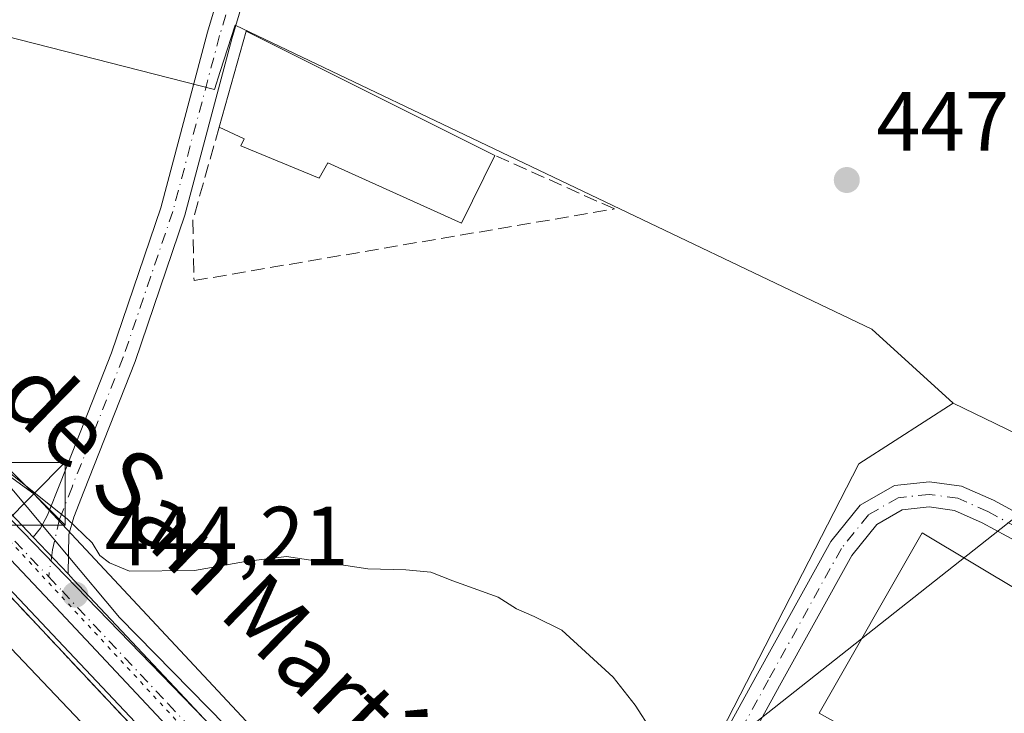
# Model space of a CAD drawing. Units: metres. Extents: x 549625 to 553066, y 4705475 to 4707815.
# Drawn here: x 550946 to 551064, y 4707519 to 4707602 of the extents above; entities that cross this region are included whole.
import ezdxf
from ezdxf.enums import TextEntityAlignment as Align

# ---------------------------------------------------------------- set-up
doc = ezdxf.new("R2010")
doc.units = ezdxf.units.M
doc.header["$MEASUREMENT"] = 0
for name, pattern in [('DGN Style 3', [2.307223458686699, 1.648016756204785, -0.6592067024819142]), ('DGN Style 4', [2.6384748266838614, 1.318413404963828, -0.6592067024819142, 0.001648016756204785, -0.6592067024819142]), ('DGN Style 5', [1.1536117293433497, 0.4944050268614355, -0.6592067024819142])]:
    doc.linetypes.add(name, pattern=pattern)
for name, color, linetype, lineweight in [('Agrupación de edificios CxS', 7, 'Continuous', 0), ('Camino Cxs', 7, 'Continuous', 0), ('Camino eje', 30, 'DGN Style 4', 13), ('Carretera de calzada única Cxs', 7, 'Continuous', 13), ('Carretera de calzada única eje', 7, 'DGN Style 4', 0), ('Cultivos herbáceos CxS', 92, 'Continuous', 0), ('Cultivos leñosos CxS', 92, 'Continuous', 0), ('Curva de nivel normal', 30, 'Continuous', 0), ('Edificación Cxs', 1, 'Continuous', 13), ('Edificación industrial Cxs', 135, 'Continuous', 13), ('Muro lineal', 1, 'DGN Style 3', 13), ('Núcleo urbano CxS', 7, 'Continuous', 0), ('Obra de contención lineal', 1, 'DGN Style 3', 13), ('Pastizal CxS', 92, 'Continuous', 0), ('Pista no pavimentada Cxs', 111, 'Continuous', 0), ('Pista no pavimentada eje', 91, 'DGN Style 4', 0), ('Punto de cota en terreno', 7, 'Continuous', 0), ('Recinto industrial CxS', 135, 'Continuous', 0), ('Rótulo de punto de cota en terreno', 7, 'Continuous', 0), ('Tendido', 6, 'Continuous', 0), ('Texto cartográfico', 7, 'Continuous', 0), ('Torre de tendido puntual', 7, 'Continuous', 0), ('Vía pecuaria CxS', 92, 'Continuous', 13), ('Vía pecuaria eje', 92, 'DGN Style 5', 0)]:
    doc.layers.add(name, color=color, linetype=linetype, lineweight=lineweight)
doc.styles.add('Style-Arial', font='txt')

# ---------------------------------------------------------------- blocks, each defined once
blk = doc.blocks.new('5PATER')
at = {"layer": 'Pastizal CxS', "linetype": 'Continuous', "lineweight": 0}
h = blk.add_hatch(color=51, dxfattribs=at)
edge = h.paths.add_edge_path()
edge.add_ellipse((0, 0), major_axis=(-0.1095731443231308, -0.1110710700762829), ratio=0.9994222409660322, start_angle=0, end_angle=360)
blk = doc.blocks.new('5TTEND')
at = {"layer": 'Recinto industrial CxS', "color": 7, "linetype": 'Continuous', "lineweight": 0}
for p, q in [((-0.375, 0.3754), (0.375, -0.3746)), ((0.3720000000000001, 0.3784000000000001), (-0.3720000000000001, -0.3776))]:
    blk.add_line(p, q, dxfattribs=at)
at = {"layer": 'Recinto industrial CxS', "color": 7, "linetype": 'Continuous', "lineweight": 0, "flags": 128}
blk.add_lwpolyline([(-0.375, -0.3746), (0.375, -0.3746), (0.375, 0.3754), (-0.375, 0.3754), (-0.3720000000000001, -0.3776)], dxfattribs=at)

msp = doc.modelspace()

# ---------------------------------------------------------------- linework, layer by layer
at = {"layer": 'Agrupación de edificios CxS', "color": 7, "linetype": 'Continuous', "lineweight": 0}
msp.add_polyline3d([(550878.6579999998, 4707569.6283, 443.6576999999961), (550897.4501, 4707559.290100001, 442.5619000000006), (550913.4801000003, 4707559.290100001, 444.8690999999963), (550917.5900999998, 4707561.7501, 444.5948999999965), (550963.9600999998, 4707512.3301, 443.2403000000049), (550968.5900999998, 4707507.460100001, 443.6203999999998), (551028.3201000001, 4707446.8201, 442.2443000000058), (551029.6700999998, 4707433.210100001, 441.6901999999973), (551006.4401000004, 4707417.520099999, 442.0169000000024), (550987.2600999996, 4707410.590100001, 441.3705999999948), (550965.6700999998, 4707399.800100001, 441.2761000000028), (550955.4401000004, 4707394.5101, 441.2887999999948), (550951.0100999996, 4707393.0101, 441.3953000000038), (550945.8201000001, 4707391.4001, 441.4995999999956), (550934.4401000004, 4707388.4101, 441.9809999999998), (550931.7600999996, 4707387.840100001, 442.1956000000064), (550924.3701, 4707423.2301, 439.405700000003), (550917.8000999996, 4707443.9801, 437.9078000000009), (550913.7001, 4707454.050100001, 437.3108999999968), (550905.8901000004, 4707464.3201, 437.1989999999933), (550860.9101, 4707509.3201, 437.1392999999953), (550854.3501000004, 4707548.7601, 436.747199999998), (550867.3607000001, 4707559.9297, 437.4848000000056)], close=True, dxfattribs=at)
msp.add_polyline3d([(550878.6579999998, 4707569.6284, 443.6578000000009), (550897.4501, 4707559.290100001, 442.5619000000006), (550913.4801000003, 4707559.290100001, 444.8690999999963), (550917.5900999998, 4707561.7501, 444.5948999999965), (550963.9600999998, 4707512.3301, 443.2403000000049)], dxfattribs=at)
at = {"layer": 'Camino Cxs', "color": 7, "linetype": 'Continuous', "lineweight": 0}
for points in [[(551011.3991, 4707471.973099999, 442.7348999999958), (551011.2489, 4707474.5277, 442.8594000000012), (551011.2489, 4707477.830700001, 443.0491000000038), (551012.3991, 4707480.778100001, 443.4401000000071), (551013.6864999998, 4707484.505100001, 444.0302999999985), (551020.8810999999, 4707497.7619, 444.7890000000043), (551028.4896999998, 4707512.581900001, 445.6606000000029), (551034.3882999998, 4707523.318700001, 446.6285000000062), (551043.1831, 4707539.176100001, 447.0132000000012), (551046.6816999996, 4707543.531500001, 447.1677999999956), (551050.7725000001, 4707545.879899999, 447.4388000000035), (551054.9704999998, 4707546.329700001, 447.5773000000045), (551058.8025000002, 4707545.813899999, 447.6774000000005), (551062.6256999997, 4707544.114499999, 447.5455999999977), (551068.6485000001, 4707540.8355, 447.5831999999937)], [(551028.4896999998, 4707512.581900001, 445.6606000000029), (551034.3882999998, 4707523.318700001, 446.6285000000062), (551043.1831, 4707539.176100001, 447.0132000000012), (551046.6816999996, 4707543.531500001, 447.1677999999956), (551050.7725000001, 4707545.879899999, 447.4388000000035), (551054.9704999998, 4707546.329700001, 447.5773000000045), (551058.8025000002, 4707545.813899999, 447.6774000000005), (551062.6256999997, 4707544.114499999, 447.5455999999977), (551068.6485000001, 4707540.8355, 447.5831999999937)], [(551067.1807000004, 4707538.218900001, 447.8879000000015), (551061.2971000001, 4707541.4221, 447.9516000000004), (551057.9767000005, 4707542.8979, 447.7476000000024), (551054.9294999996, 4707543.3081, 447.8340000000026), (551051.7191000005, 4707542.9641, 447.8254000000015), (551048.6661, 4707541.2115, 447.6508000000031), (551045.6825000001, 4707537.497099999, 447.3310000000056), (551037.0147000002, 4707521.868899999, 447.0929000000033), (551031.1392999999, 4707511.1743, 445.8896999999997), (551023.5343000004, 4707496.361099999, 444.9698999999965), (551016.4413000001, 4707483.2917, 444.2259999999952), (551015.2153000003, 4707479.742699999, 444.2155999999959), (551014.2489, 4707477.266100001, 443.8557000000001), (551014.2489, 4707474.615900001, 443.5464999999967), (551014.4382999997, 4707471.394099999, 443.2305000000051), (551015.1486999998, 4707467.928099999, 442.9084000000003)], [(551067.1807000004, 4707538.218900001, 447.8879000000015), (551061.2971000001, 4707541.4221, 447.9516000000004), (551057.9767000005, 4707542.8979, 447.7476000000024), (551054.9294999996, 4707543.3081, 447.8340000000026), (551051.7191000005, 4707542.9641, 447.8254000000015), (551048.6661, 4707541.2115, 447.6508000000031), (551045.6825000001, 4707537.497099999, 447.3310000000056), (551037.0147000002, 4707521.868899999, 447.0929000000033), (551031.1392999999, 4707511.1743, 445.8896999999997)]]:
    msp.add_polyline3d(points, dxfattribs=at)
at = {"layer": 'Camino eje', "color": 30, "linetype": 'DGN Style 4', "lineweight": 13}
msp.add_polyline3d([(551096.7543000003, 4707516.243899999, 447.661500000002), (551097.0188999996, 4707517.5667, 447.5678999999946), (551096.8202999998, 4707520.0803, 447.4873999999982), (551095.1667, 4707523.1231, 447.3217000000004), (551092.1901000004, 4707525.967300001, 447.3034000000043), (551086.2370999996, 4707529.473099999, 447.3904000000039), (551075.5875000004, 4707535.0955, 448.3300000000018), (551067.9145000001, 4707539.5273, 447.7060999999958), (551061.9615000002, 4707542.768300001, 447.4925999999978), (551058.3894999997, 4707544.355900001, 447.7007000000012), (551054.9499000004, 4707544.8189, 447.7050000000018), (551051.2459000004, 4707544.4221, 447.6106), (551047.6738999998, 4707542.3715, 447.2029000000039), (551044.4326999999, 4707538.3365, 447.149900000004), (551035.7015000005, 4707522.593900001, 446.8791000000056), (551029.8145000003, 4707511.8781, 445.730899999995), (551022.2077000003, 4707497.0615, 444.7694999999949), (551015.0639000004, 4707483.898499999, 444.0944000000018), (551013.8071, 4707480.260500001, 443.7657999999938), (551012.7489, 4707477.5485, 443.1650999999983), (551012.7489, 4707474.571900001, 442.960699999996), (551012.9473000001, 4707471.1985, 442.8159000000014), (551013.1989000002, 4707470.0277, 442.8084999999992), (551013.9266999997, 4707466.4191, 442.6309999999939)], dxfattribs=at)
at = {"layer": 'Carretera de calzada única Cxs', "color": 7, "linetype": 'Continuous', "lineweight": 13, "extrusion": (0.05369177977955462, -0.05654356440096776, 0.9969553741812807), "elevation": -236156.1026572416, "flags": 128}
msp.add_lwpolyline([(3641058.064063129, 3025128.118110077), (3641058.064063129, 3025121.999422567)], dxfattribs=at)
at = {"layer": 'Carretera de calzada única Cxs', "color": 7, "linetype": 'Continuous', "lineweight": 13}
for points in [[(550890.6201, 4707605.370100001, 446.0068000000028), (550893.5201000003, 4707600.850099999, 446.1744999999937), (550896.4801000003, 4707596.530099999, 445.9817999999942), (550901.5401, 4707590.040100001, 445.6793999999937), (550906.8601000002, 4707583.630100001, 445.4164000000019), (550911.7801000001, 4707577.7301, 445.2523999999976), (550916.8101000004, 4707572.030099999, 445.1551999999938), (550937.4700999996, 4707550.4301, 444.9952999999951), (550945.0000999998, 4707542.520099999, 445.0981000000029), (550947.6672999999, 4707539.711100001, 444.9661000000052)], [(551036.7301000003, 4707439.5001, 441.6288000000059), (551035.8201000001, 4707439.9001, 441.6573999999965), (551035.0500999996, 4707440.4901, 441.6869000000006), (551034.1101000002, 4707441.5701, 441.7284999999974), (551033.1901000004, 4707442.6501, 441.770399999994), (551032.3300999999, 4707443.520099999, 441.8248000000021), (551031.4801000003, 4707444.4101, 441.9103000000032), (551021.3000999996, 4707455.590100001, 442.3515999999945), (551010.3901000004, 4707467.420100001, 442.5130999999965), (550999.4301000005, 4707479.190099999, 442.6609000000026), (550987.2801000001, 4707492.020099999, 442.8478000000032), (550975.1300999997, 4707504.840100001, 443.2020000000048), (550962.4401000004, 4707518.4101, 443.6965000000055), (550949.7401000002, 4707531.960100001, 444.0356999999931), (550942.2200999996, 4707539.880100001, 444.3129000000045), (550934.7001, 4707547.790100001, 444.3941999999952), (550925.8201000001, 4707557.0601, 445.207899999994), (550918.3222000003, 4707564.9047, 444.9354000000022)], [(550945.0000999998, 4707542.520099999, 445.0981000000029), (550947.6672999999, 4707539.711100001, 444.9661000000052), (550951.8677000003, 4707535.287699999, 444.4890000000014), (550952.5301000001, 4707534.590100001, 444.4712), (550965.2401000002, 4707521.030099999, 444.0632999999943), (550977.9200999998, 4707507.470100001, 443.6628999999957)], [(551035.8201000001, 4707439.9001, 441.6573999999965), (551035.0500999996, 4707440.4901, 441.6869000000006), (551034.1101000002, 4707441.5701, 441.7284999999974), (551033.1901000004, 4707442.6501, 441.770399999994), (551032.3300999999, 4707443.520099999, 441.8248000000021), (551031.4801000003, 4707444.4101, 441.9103000000032), (551021.3000999996, 4707455.590100001, 442.3515999999945), (551010.3901000004, 4707467.420100001, 442.5130999999965), (550999.4301000005, 4707479.190099999, 442.6609000000026), (550987.2801000001, 4707492.020099999, 442.8478000000032), (550975.1300999997, 4707504.840100001, 443.2020000000048), (550962.4401000004, 4707518.4101, 443.6965000000055), (550949.7401000002, 4707531.960100001, 444.0356999999931), (550942.2200999996, 4707539.880100001, 444.3129000000045)], [(550951.8677000003, 4707535.287599999, 444.4890000000014), (550952.5301000001, 4707534.590100001, 444.4712), (550965.2401000002, 4707521.030099999, 444.0632999999943), (550977.9200999998, 4707507.470100001, 443.6628999999957), (550990.0701000001, 4707494.6601, 443.3022000000056), (551002.2301000003, 4707481.8201, 442.9861999999994), (551007.5900999998, 4707476.0601, 442.8782999999967), (551011.3991, 4707471.973099999, 442.7348999999958)]]:
    msp.add_polyline3d(points, dxfattribs=at)
at = {"layer": 'Carretera de calzada única eje', "color": 7, "linetype": 'DGN Style 4', "lineweight": 0}
for points in [[(550912.8350999998, 4707573.630100001, 445.1793999999937), (550915.4001000002, 4707570.735099999, 445.1696999999986), (550917.3151000004, 4707568.7301, 445.1000000000058), (550926.4650999998, 4707559.1601, 445.2173999999941), (550931.6451000003, 4707553.745100001, 444.741200000004), (550936.0850999998, 4707549.110099999, 444.718200000003), (550939.8501000004, 4707545.155099999, 444.7231999999931), (550943.6101000002, 4707541.200099999, 444.6640999999945), (550949.5412999997, 4707534.953500001, 444.3392000000022)], [(550949.5412999997, 4707534.953500001, 444.3392000000022), (550951.1350999996, 4707533.2751, 444.2881000000052), (550963.8400999998, 4707519.720100001, 443.8623999999982), (550976.5251000002, 4707506.155099999, 443.4354000000022), (550982.6001000004, 4707499.745100001, 443.2410999999993), (550988.6750999996, 4707493.340100001, 443.0434999999998), (551000.8300999999, 4707480.505100001, 442.8154000000068), (551003.5100999996, 4707477.6251, 442.7593999999954), (551011.6425000001, 4707468.8925, 442.6073000000034), (551013.9266999997, 4707466.4191, 442.6309999999939)]]:
    msp.add_polyline3d(points, dxfattribs=at)
at = {"layer": 'Cultivos herbáceos CxS', "color": 92, "linetype": 'Continuous', "lineweight": 0}
for points in [[(550910.7298999997, 4707799.683700001, 452.6711000000069), (550908.5904999999, 4707783.2851, 451.8991999999998), (550914.9823000003, 4707748.2567, 450.7180999999982), (550917.6092999997, 4707702.8225, 449.0338000000047), (550912.9316999996, 4707669.564099999, 448.0727000000043), (550913.9106999999, 4707607.547900001, 446.786500000002), (550969.3712999999, 4707593.3137, 447.6723999999958), (550970.0784999998, 4707595.4893, 447.8012000000017), (550971.8809000002, 4707601.0341, 447.9257999999973), (551048.0670999996, 4707564.596100001, 447.502999999997), (551057.8152999999, 4707555.7479, 448.075800000006)], [(551110.1249000002, 4707603.0715, 447.3133999999991), (551111.1810999997, 4707598.617900001, 447.013300000006), (551111.2128999997, 4707598.495300001, 447.0038999999961), (551115.3213000001, 4707583.936100001, 446.4861999999994), (551120.7764999997, 4707562.2851, 446.3285000000033), (551122.6908999998, 4707554.2707, 446.3258999999962), (551124.3148999996, 4707546.3375, 446.1178999999975), (551125.6980999997, 4707537.0711, 446.0282000000007), (551125.6518999999, 4707532.029100001, 445.8754000000045), (551124.6778999995, 4707524.580700001, 445.3156000000017), (551124.3967000004, 4707523.457699999, 445.2943999999989), (551123.8784999996, 4707523.709100001, 445.6288000000059), (551057.8152999999, 4707555.7479, 448.075800000006), (551048.0670999996, 4707564.596100001, 447.502999999997), (550971.8809000002, 4707601.0341, 447.9257999999973), (550970.0784999998, 4707595.4893, 447.8012000000017), (550969.3712999999, 4707593.3137, 447.6723999999958), (550913.9106999999, 4707607.547900001, 446.786500000002)], [(551057.8152999999, 4707555.7479, 448.075800000006), (551123.8784999996, 4707523.709100001, 445.6288000000059), (551124.3967000004, 4707523.457699999, 445.2943999999989), (551124.6778999995, 4707524.580700001, 445.3156000000017), (551125.6518999999, 4707532.029100001, 445.8754000000045), (551125.6980999997, 4707537.0711, 446.0282000000007), (551124.3148999996, 4707546.3375, 446.1178999999975), (551122.6908999998, 4707554.2707, 446.3258999999962), (551120.7764999997, 4707562.2851, 446.3285000000033), (551115.3213000001, 4707583.936100001, 446.4861999999994), (551111.2128999997, 4707598.495300001, 447.0038999999961), (551111.1810999997, 4707598.617900001, 447.013300000006), (551110.1249000002, 4707603.0715, 447.3133999999991)]]:
    msp.add_polyline3d(points, dxfattribs=at)
at = {"layer": 'Cultivos leñosos CxS', "color": 92, "linetype": 'Continuous', "lineweight": 0, "extrusion": (-0.02232039011056144, -0.04587187428864396, 0.9986979379845337), "elevation": -227797.1321457586, "flags": 128}
msp.add_lwpolyline([(-1564342.165443666, 4468291.662949652), (-1564330.811354024, 4468294.303401055), (-1564215.009280636, 4468252.248282724)], dxfattribs=at)
at = {"layer": 'Cultivos leñosos CxS', "color": 92, "linetype": 'Continuous', "lineweight": 0}
for points in [[(550910.7298999997, 4707799.683700001, 452.6711000000069), (550908.5904999999, 4707783.2851, 451.8991999999998), (550914.9823000003, 4707748.2567, 450.7180999999982), (550917.6092999997, 4707702.8225, 449.0338000000047), (550912.9316999996, 4707669.564099999, 448.0727000000043), (550913.9106999999, 4707607.547900001, 446.786500000002), (550969.3712999999, 4707593.3137, 447.6723999999958), (550970.0784999998, 4707595.4893, 447.8012000000017), (550971.8809000002, 4707601.0341, 447.9257999999973), (551048.0670999996, 4707564.596100001, 447.502999999997), (551057.8152999999, 4707555.7479, 448.075800000006)], [(550913.9106999999, 4707607.547900001, 446.786500000002), (550969.3712999999, 4707593.3137, 447.6723999999958), (550970.0784999998, 4707595.4893, 447.8012000000017), (550971.8809000002, 4707601.0341, 447.9257999999973), (551048.0670999996, 4707564.596100001, 447.502999999997), (551057.8152999999, 4707555.7479, 448.075800000006), (551050.8611000003, 4707551.276699999, 447.0865000000049), (551046.5263, 4707548.4893, 446.9529000000039), (551009.1256999997, 4707475.653700001, 442.9146000000038), (550923.3728999998, 4707564.087900001, 445.0599999999977), (550912.0094999997, 4707566.6845, 444.9253000000026), (550887.3459000001, 4707604.719900001, 446.0996000000014)], [(551057.8152999999, 4707555.7479, 448.075800000006), (551050.8611000003, 4707551.276699999, 447.0865000000049), (551046.5263, 4707548.4893, 446.9529000000039), (551009.1256999997, 4707475.653700001, 442.9146000000038)]]:
    msp.add_polyline3d(points, dxfattribs=at)
at = {"layer": 'Curva de nivel normal', "color": 30, "linetype": 'Continuous', "lineweight": 0, "elevation": 445, "flags": 128}
msp.add_lwpolyline([(551021.7000000002, 4707516.520099999), (551019.75, 4707519.5701), (551017.0999999996, 4707522.920100001), (551010.9800000004, 4707528.5601), (551007.6399999997, 4707530.190099999), (551005.54, 4707531.120100001), (551003.3399999999, 4707532.5001), (550997.9400000004, 4707534.450099999), (550995.2699999996, 4707535.5101), (550992.2800000003, 4707535.790100001), (550987.7300000004, 4707535.880100001), (550978.0099999999, 4707537.380100001), (550973.0899999999, 4707536.780099999), (550966.9900000002, 4707535.6801), (550959.2100000001, 4707535.630100001), (550956.8399999999, 4707536.630100001), (550955.6699999999, 4707537.4801), (550954.7300000004, 4707539.030099999), (550951.7599999999, 4707541.870100001), (550944.6200000001, 4707547.5801)], dxfattribs=at)
at = {"layer": 'Edificación Cxs', "color": 1, "linetype": 'Continuous', "lineweight": 13, "elevation": 452.2339000000067, "flags": 128}
msp.add_lwpolyline([(551002.9600999998, 4707585.4301), (550998.9401000004, 4707577.290100001), (550982.9600999998, 4707584.540100001), (550981.9200999998, 4707582.710100001), (550972.5301000001, 4707586.5701), (550972.9301000005, 4707587.4301), (550969.9401000004, 4707588.790100001), (550973.1901000004, 4707600.300100001)], close=True, dxfattribs=at)
at = {"layer": 'Edificación Cxs', "color": 1, "linetype": 'Continuous', "lineweight": 13, "extrusion": (0.04864571139840094, 0.08290416022731817, 0.9953695268489722), "elevation": 417528.6793167464, "flags": 128}
msp.add_lwpolyline([(1907218.42392258, -4318929.031511743), (1907221.445838248, -4318940.657320616), (1907188.244207442, -4318942.90861819)], dxfattribs=at)
at = {"layer": 'Edificación Cxs', "color": 1, "linetype": 'Continuous', "lineweight": 13}
msp.add_polyline3d([(551002.9600999998, 4707585.4301, 448.4079000000056), (550998.9401000004, 4707577.290100001, 448.3141000000033), (550982.9600999998, 4707584.540100001, 452.2339000000065), (550981.9200999998, 4707582.710100001, 450.8564999999944), (550972.5301000001, 4707586.5701, 451.1141999999964), (550972.9301000005, 4707587.4301, 452.016300000003), (550969.9401000004, 4707588.790100001, 449.7418000000035)], dxfattribs=at)
at = {"layer": 'Edificación industrial Cxs', "color": 135, "linetype": 'Continuous', "lineweight": 13, "flags": 128}
for points, elevation in [([(550913.7801000001, 4707559.2501), (550961.0100999996, 4707509.530099999), (550963.9600999998, 4707512.3301), (550968.5900999998, 4707507.460100001), (550965.2500999998, 4707504.290100001), (550965.7100999998, 4707503.840100001), (551011.5301000001, 4707456.4301), (550999.1001000004, 4707444.7301), (550994.8097000001, 4707447.8038), (550994.4101, 4707448.090100001), (550988.2359999996, 4707442.4626), (550977.8909999998, 4707433.033600001), (550971.3701, 4707427.090100001), (550971.7526000004, 4707426.7125), (550975.3000999996, 4707423.210100001), (550962.6401000004, 4707411.2401), (550962.1001000004, 4707411.8301), (550930.8000999996, 4707446.210100001), (550929.7801000001, 4707447.3301), (550931.0301000001, 4707448.4301), (550933.4700999996, 4707450.5801), (550922.1801000005, 4707461.880100001), (550929.7801000001, 4707469.4801), (550877.8201000001, 4707525.5701)], 446.9275000000055), ([(551092.2801000001, 4707517.340100001), (551081.3501000004, 4707496.4901), (551041.7801000001, 4707518.590100001), (551054.1201, 4707540.210100001), (551066.2317000004, 4707532.951400001), (551075.1057000002, 4707527.632999999)], 451.9165999999969)]:
    msp.add_lwpolyline(points, close=True, dxfattribs=dict(at, elevation=elevation))
at = {"layer": 'Edificación industrial Cxs', "color": 135, "linetype": 'Continuous', "lineweight": 13, "extrusion": (0.09938243751103226, 0.07373278209750576, 0.9923137648740582), "elevation": 402293.9556428909, "flags": 128}
msp.add_lwpolyline([(3452425.533401234, -3222349.731749712), (3452357.461655822, -3222358.102033952), (3452357.952649341, -3222362.170809888)], dxfattribs=at)
at = {"layer": 'Edificación industrial Cxs', "color": 135, "linetype": 'Continuous', "lineweight": 13, "extrusion": (-0.1357473682664787, 0.0673351009194612, 0.9884526474206495), "elevation": 242622.975743256, "flags": 128}
msp.add_lwpolyline([(-4462069.40061602, -1579699.109716278), (-4462094.252271593, -1579697.64532052), (-4462093.131612125, -1579683.405243151)], dxfattribs=at)
at = {"layer": 'Muro lineal', "color": 1, "linetype": 'DGN Style 3', "lineweight": 13}
msp.add_polyline3d([(550969.9401000004, 4707588.790100001, 449.7418000000035), (550966.8000999996, 4707577.670100001, 447.6199000000051), (550966.9401000004, 4707570.4301, 446.9896000000008), (551017.2600999996, 4707579.0101, 447.4095999999991), (551002.9600999998, 4707585.4301, 448.4079000000056)], dxfattribs=at)
at = {"layer": 'Núcleo urbano CxS', "color": 7, "linetype": 'Continuous', "lineweight": 0, "extrusion": (-0.02232039011056144, -0.04587187428864396, 0.9986979379845337), "elevation": -227797.1321457586, "flags": 128}
msp.add_lwpolyline([(-1564342.165443666, 4468291.662949652), (-1564330.811354024, 4468294.303401055), (-1564215.009280636, 4468252.248282724)], dxfattribs=at)
at = {"layer": 'Núcleo urbano CxS', "color": 7, "linetype": 'Continuous', "lineweight": 0}
for points in [[(551057.8152999999, 4707555.7479, 448.075800000006), (551123.8784999996, 4707523.709100001, 445.6288000000059), (551124.3967000004, 4707523.457699999, 445.2943999999989), (551124.6778999995, 4707524.580700001, 445.3156000000017), (551125.6518999999, 4707532.029100001, 445.8754000000045), (551125.6980999997, 4707537.0711, 446.0282000000007), (551124.3148999996, 4707546.3375, 446.1178999999975), (551122.6908999998, 4707554.2707, 446.3258999999962), (551120.7764999997, 4707562.2851, 446.3285000000033), (551115.3213000001, 4707583.936100001, 446.4861999999994), (551111.2128999997, 4707598.495300001, 447.0038999999961), (551111.1810999997, 4707598.617900001, 447.013300000006), (551110.1249000002, 4707603.0715, 447.3133999999991)], [(551070.3063000003, 4707400.1063, 438.8257000000012), (551059.8246999999, 4707385.184699999, 437.4648000000016), (551057.3554999996, 4707384.271500001, 437.315499999997), (551055.1753000002, 4707383.465100001, 437.168399999995), (551031.9534999998, 4707374.876499999, 436.6440000000002), (551030.6601, 4707374.3981, 436.3456000000006), (551030.3980999999, 4707374.301300001, 436.2869999999967), (551027.2105, 4707378.9979, 436.663400000005), (551015.0743000006, 4707396.879100001, 437.0580999999948), (551003.8755000001, 4707409.670700001, 439.5195999999996), (551023.6882999997, 4707418.301300001, 438.8570999999939), (551040.4694999997, 4707443.331900001, 441.9973000000027), (551010.0592999998, 4707474.691099999, 442.8610999999946), (551009.1256999997, 4707475.653700001, 442.9146000000038), (551046.5263, 4707548.4893, 446.9529000000039), (551050.8611000003, 4707551.276699999, 447.0865000000049), (551057.8152999999, 4707555.7479, 448.075800000006), (551123.8784999996, 4707523.709100001, 445.6288000000059)], [(551057.8152999999, 4707555.7479, 448.075800000006), (551050.8611000003, 4707551.276699999, 447.0865000000049), (551046.5263, 4707548.4893, 446.9529000000039), (551009.1256999997, 4707475.653700001, 442.9146000000038)]]:
    msp.add_polyline3d(points, dxfattribs=at)
msp.add_polyline3d([(550912.0094999997, 4707566.6845, 444.9253000000026), (550923.3728999998, 4707564.087900001, 445.0599999999977), (551009.1256999997, 4707475.653700001, 442.9146000000038), (551010.0592999998, 4707474.691099999, 442.8610999999946), (551040.4694999997, 4707443.331900001, 441.9973000000027), (551023.6882999997, 4707418.301300001, 438.8570999999939), (551003.8755000001, 4707409.670700001, 439.5195999999996), (550991.9556999998, 4707404.476299999, 439.3334000000032), (550973.0279000001, 4707396.227700001, 439.9082999999956), (550931.4466000004, 4707385.540300001, 441.8459000000003), (550923.4210999999, 4707424.1119, 439.1303000000044), (550913.9841, 4707449.199200001, 437.5586999999941), (550897.3152999999, 4707469.2017, 437.5090000000055), (550859.8502000002, 4707508.0955, 436.9986999999965), (550848.9325000001, 4707555.844699999, 436.0166999999929), (550841.3311000001, 4707587.2247, 435.9706000000006), (550844.6014999999, 4707596.594500001, 436.3932000000059), (550852.0198999997, 4707589.616900001, 437.0384999999952), (550869.1288999999, 4707579.223900001, 440.5323999999965), (550883.8701, 4707574.082699999, 443.5421999999963), (550885.9005000005, 4707572.652899999, 443.6046999999963), (550897.7556999996, 4707569.941500001, 444.7955999999977)], close=True, dxfattribs=at)
at = {"layer": 'Obra de contención lineal', "color": 1, "linetype": 'DGN Style 3', "lineweight": 13}
msp.add_polyline3d([(550855.7600999996, 4707587.440099999, 439.5776000000042), (550870.1401000004, 4707575.3201, 441.6674999999959), (550876.9101, 4707570.590100001, 443.6021999999939), (550897.4501, 4707559.290100001, 442.5619000000006), (550913.4801000003, 4707559.290100001, 444.8690999999963), (550917.5900999998, 4707561.7501, 444.5948999999965), (550963.9600999998, 4707512.3301, 443.2403000000049)], dxfattribs=at)
at = {"layer": 'Pista no pavimentada Cxs', "color": 111, "linetype": 'Continuous', "lineweight": 0, "extrusion": (0.05369177977955462, -0.05654356440096776, 0.9969553741812807), "elevation": -236156.1026572416, "flags": 128}
msp.add_lwpolyline([(3641058.064063129, 3025128.118110077), (3641058.064063129, 3025121.999422567)], dxfattribs=at)
at = {"layer": 'Pista no pavimentada Cxs', "color": 111, "linetype": 'Continuous', "lineweight": 0}
for points in [[(550974.5305000005, 4707609.7751, 448.0858000000007), (550971.4521000005, 4707599.372300001, 448.6416000000027), (550965.8353000004, 4707578.2829, 447.5671000000002), (550959.8809000002, 4707560.738299999, 446.6916999999958), (550953.7304999996, 4707545.1501, 445.7602000000043), (550952.5371000003, 4707542.081700001, 445.3151999999973), (550951.9637000002, 4707540.0185, 445.0326999999961), (550951.8677000003, 4707535.287699999, 444.4890000000014), (550947.6672999999, 4707539.711100001, 444.9661000000052), (550948.5767000001, 4707540.7761, 445.1891000000033), (550949.4143000003, 4707542.328700001, 445.4731999999931), (550950.9370999997, 4707546.2445, 445.9634999999981), (550957.0635000002, 4707561.771500001, 446.7442000000011), (550962.9622999998, 4707579.151900001, 447.3898000000045), (550968.5636999998, 4707600.1841, 448.0467999999965), (550971.6237000005, 4707610.524700001, 448.1778999999952)], [(550947.6672999999, 4707539.711100001, 444.9661000000052), (550948.5767000001, 4707540.7761, 445.1891000000033), (550949.4143000003, 4707542.328700001, 445.4731999999931), (550950.9370999997, 4707546.2445, 445.9634999999981), (550957.0635000002, 4707561.771500001, 446.7442000000011), (550962.9622999998, 4707579.151900001, 447.3898000000045), (550968.5636999998, 4707600.1841, 448.0467999999965), (550971.6237000005, 4707610.524700001, 448.1778999999952)], [(550974.5305000005, 4707609.7751, 448.0858000000007), (550971.4521000005, 4707599.372300001, 448.6416000000027), (550965.8353000004, 4707578.2829, 447.5671000000002), (550959.8809000002, 4707560.738299999, 446.6916999999958), (550953.7304999996, 4707545.1501, 445.7602000000043), (550952.5371000003, 4707542.081700001, 445.3151999999973), (550951.9637000002, 4707540.0185, 445.0326999999961), (550951.8677000003, 4707535.287599999, 444.4890000000014)]]:
    msp.add_polyline3d(points, dxfattribs=at)
at = {"layer": 'Pista no pavimentada eje', "color": 91, "linetype": 'DGN Style 4', "lineweight": 0}
msp.add_polyline3d([(550973.0771000005, 4707610.149900001, 448.133600000001), (550970.0078999996, 4707599.7783, 448.3135000000038), (550964.3986999998, 4707578.717300001, 447.475900000005), (550958.4720999999, 4707561.254899999, 446.7085999999982), (550952.3337000003, 4707545.6973, 445.8021000000008), (550950.8520999998, 4707541.8873, 445.3414000000049), (550950.0055, 4707538.1831, 444.7030999999988), (550949.5412999997, 4707534.953500001, 444.3392000000022)], dxfattribs=at)
at = {"layer": 'Tendido', "color": 6, "linetype": 'Continuous', "lineweight": 0}
for points in [[(550729.4977000002, 4707669.1283, 438.8313000000053), (550738.2684000004, 4707670.993000001, 437.280899999998), (550878.5800000001, 4707595.109999999, 447.2442000000011), (550947.7791999998, 4707544.892300001, 445.9521999999997), (550999.1412000004, 4707489.8244, 444.4284000000043)], [(550999.1412000004, 4707489.8244, 444.4284000000043), (551092.0656000003, 4707563.233100001, 448.6913000000059), (551154.8099999996, 4707612.800000001, 441.5301000000036), (551214.9600000001, 4707660.380000001, 441.4496999999974), (551352.0708, 4707607.452299999, 456.670299999998), (551472.6699999999, 4707559.369999999, 478.0899999999965), (551481.8065999998, 4707516.3222, 475.3954999999987), (551492.0356999999, 4707464.202600001, 469.617499999993), (551529.9373000005, 4707290.5408, 454.7964999999967)]]:
    msp.add_polyline3d(points, dxfattribs=at)
at = {"layer": 'Vía pecuaria CxS', "color": 92, "linetype": 'Continuous', "lineweight": 13}
for points in [[(550902.6100000005, 4707610.5, 447.6435000000056), (550933.7010000004, 4707559.079, 445.2994999999937), (550938.931, 4707552.836999999, 445.6080999999977), (550958.017, 4707530.056, 444.4367999999959), (551008.8550000004, 4707478.221000001, 443.0500999999931), (551015.3890000005, 4707472.641000001, 443.6861000000063), (551026.2829999998, 4707458.227, 443.193299999999), (551034.7249999996, 4707449.388, 442.578999999998), (551041.7390000002, 4707445.115, 442.3031000000047), (551046.3300000001, 4707437.939999999, 441.9885999999969), (551030.3503000002, 4707422.2259, 440.7829000000056), (551023.4699999997, 4707415.460000001, 438.4168999999966), (551008, 4707406.439999999, 437.8546999999963), (550962.5099999999, 4707385.84, 438.8147999999928), (550952.1683999998, 4707385.6117, 440.8650000000052), (550951.6271000003, 4707385.597899999, 440.9122000000062), (550928.1900000004, 4707379.289999999, 441.8475999999937), (550927.4863999998, 4707379.100500001, 441.8555999999954), (550926.7489, 4707373.7938, 441.7887999999948), (550926.2100000001, 4707344.42, 441.7817000000068)], [(550902.6100000005, 4707610.5, 447.6435000000056), (550933.7010000004, 4707559.079, 445.2994999999937), (550938.931, 4707552.836999999, 445.6080999999977), (550958.017, 4707530.056, 444.4367999999959), (551008.8550000004, 4707478.221000001, 443.0500999999931), (551015.3890000005, 4707472.641000001, 443.6861000000063), (551026.2829999998, 4707458.227, 443.193299999999), (551034.7249999996, 4707449.388, 442.578999999998), (551041.7390000002, 4707445.115, 442.3031000000047), (551046.3300000001, 4707437.939999999, 441.9885999999969), (551030.3503000002, 4707422.2259, 440.7829000000056), (551023.4699999997, 4707415.460000001, 438.4168999999966), (551008, 4707406.439999999, 437.8546999999963), (550962.5099999999, 4707385.84, 438.8147999999928), (550952.1683999998, 4707385.6117, 440.8650000000052), (550951.6271000003, 4707385.597899999, 440.9122000000062), (550928.1900000004, 4707379.289999999, 441.8475999999937), (550927.4863999998, 4707379.100500001, 441.8555999999954), (550926.7489, 4707373.7938, 441.7887999999948), (550926.2100000001, 4707344.42, 441.7817000000068)], [(550916.2699999996, 4707345.84, 441.9030000000057), (550916.6442999998, 4707360.944700001, 441.9872000000032), (550916.4170000004, 4707373.825200001, 442.1444000000047), (550917.79, 4707381.887599999, 442.8044999999984), (550918.4177999999, 4707386.111099999, 446.2492000000057), (550918.7000000002, 4707388.01, 447.6444999999949), (550923.9006000003, 4707386.6393, 444.1034000000073), (550933.1403000001, 4707388.3421, 442.0945000000065), (550949.9500000002, 4707391.439999999, 441.3638000000064), (550982.79, 4707408.07, 442.3527999999933), (551003.4299999997, 4707416.100000001, 441.2627999999968), (551029.6699999999, 4707432.4, 441.672900000005), (551029.6129999999, 4707432.8815, 441.6959000000061), (551028.0488999998, 4707446.095699999, 442.2094999999972), (551027.9299999997, 4707447.100000001, 442.2905000000028), (551001.8031000001, 4707474.741599999, 443.7682999999961), (550989.2699999996, 4707486.41, 442.8711999999941), (550960.5799000004, 4707516.8134, 443.2642000000051), (550940.6900000004, 4707537.859999999, 443.7173999999941), (550934.1391000003, 4707545.122199999, 443.7495000000054), (550917.3899999997, 4707562.960000001, 444.8530000000028), (550899.2599, 4707575.6942, 446.2345999999961), (550876.6200000001, 4707595.77, 446.9410999999964), (550871.6286000004, 4707606.7204, 451.1711000000069)], [(550916.2699999996, 4707345.84, 441.9030000000057), (550916.6442999998, 4707360.944700001, 441.9872000000032), (550916.4170000004, 4707373.825200001, 442.1444000000047), (550917.79, 4707381.887599999, 442.8044999999984), (550918.4177999999, 4707386.111099999, 446.2492000000057), (550918.7000000002, 4707388.01, 447.6444999999949), (550923.9006000003, 4707386.6393, 444.1034000000073), (550933.1403000001, 4707388.3421, 442.0945000000065), (550949.9500000002, 4707391.439999999, 441.3638000000064), (550982.79, 4707408.07, 442.3527999999933), (551003.4299999997, 4707416.100000001, 441.2627999999968), (551029.6699999999, 4707432.4, 441.672900000005), (551029.6129999999, 4707432.8815, 441.6959000000061), (551028.0488999998, 4707446.095699999, 442.2094999999972), (551027.9299999997, 4707447.100000001, 442.2905000000028), (551001.8031000001, 4707474.741599999, 443.7682999999961), (550989.2699999996, 4707486.41, 442.8711999999941), (550960.5799000004, 4707516.8134, 443.2642000000051), (550940.6900000004, 4707537.859999999, 443.7173999999941), (550934.1391000003, 4707545.122199999, 443.7495000000054), (550917.3899999997, 4707562.960000001, 444.8530000000028), (550899.2599, 4707575.6942, 446.2345999999961), (550876.6200000001, 4707595.77, 446.9410999999964), (550871.6286000004, 4707606.7204, 451.1711000000069)]]:
    msp.add_polyline3d(points, dxfattribs=at)
at = {"layer": 'Vía pecuaria eje', "color": 92, "linetype": 'DGN Style 5', "lineweight": 0}
msp.add_polyline3d([(550936.3148999996, 4707548.595799999, 444.699099999998), (550943.2703, 4707540.9968, 444.5862000000052), (550969.8444999997, 4707512.3247, 443.6725000000006), (550984.1804999998, 4707497.2893, 443.1261999999988), (551022.2934999998, 4707458.127400001, 442.5709000000061), (551040.1261, 4707437.497400001, 441.5289000000049), (551028.3184000002, 4707426.614399999, 440.4535999999935), (551017.2838000003, 4707416.4439, 438.6880999999995), (550969.8704000004, 4707395.2772, 439.7002999999968), (550950.2007999998, 4707389.3059, 441.2296999999963), (550941.7386999996, 4707386.7897, 441.6244000000006), (550921.2170000002, 4707380.506999999, 442.4054000000033)], dxfattribs=at)

# ---------------------------------------------------------------- block references
at = {"layer": 'Punto de cota en terreno', "color": 7, "linetype": 'Continuous', "lineweight": 0, "xscale": 10, "yscale": 10, "zscale": 10}
for p in [(551045.0800000001, 4707582.480000001, 447.679999999993), (550952.7300000004, 4707532.810000001, 444.2100000000065)]:
    msp.add_blockref('5PATER', p, dxfattribs=at)
at = {"layer": 'Torre de tendido puntual', "color": 7, "linetype": 'Continuous', "lineweight": 0, "xscale": 10, "yscale": 10, "zscale": 10}
msp.add_blockref('5TTEND', (550947.7791999998, 4707544.892300001, 445.9521999999997), dxfattribs=at)

# ---------------------------------------------------------------- texts
at = {"layer": 'Rótulo de punto de cota en terreno', "color": 7, "linetype": 'Continuous', "lineweight": 0, "style": 'Style-Arial'}
for s, p in [('447,68', (551048.6078000005, 4707586.0078)), ('444,21', (550956.2577999998, 4707536.3378))]:
    msp.add_text(s, height=7.000000000000002, dxfattribs=at).set_placement(p)
at = {"layer": 'Texto cartográfico', "color": 7, "linetype": 'Continuous', "lineweight": 0, "style": 'Style-Arial'}
msp.add_text('Camino de San Martín', height=8, rotation=315.765734946463, dxfattribs=at).set_placement((550956.0020543985, 4707549.257458049), align=Align.MIDDLE_CENTER)

doc.saveas('drawing.dxf')
